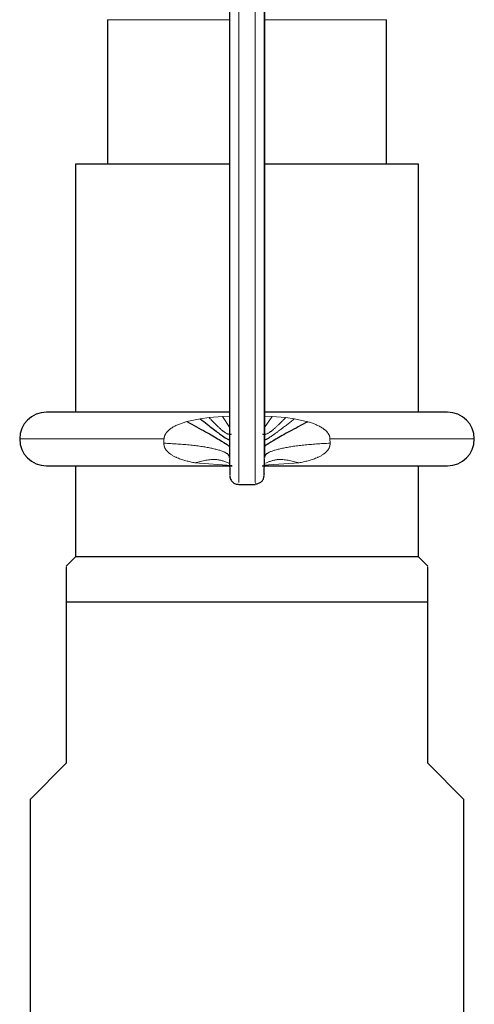
# Model space of a CAD drawing. Units: inches. Extents: x 0.1 to 10.9, y 0.2 to 8.2.
# Drawn here: x 3.1 to 3.1, y 5 to 5.2 of the extents above; entities that cross this region are included whole.
import ezdxf

# ---------------------------------------------------------------- set-up
doc = ezdxf.new("R2010")
doc.units = ezdxf.units.IN
doc.header["$MEASUREMENT"] = 0
doc.linetypes.add('PHANTOM', pattern=[0.5, 0.25, -0.05, 0.05, -0.05, 0.05, -0.05])

msp = doc.modelspace()

# ---------------------------------------------------------------- linework, layer by layer
at = {"color": 8, "linetype": 'PHANTOM', "lineweight": 18}
for p, q in [((3.07707845, 5.2113181), (3.07707845, 5.10586878)), ((3.07698985, 5.16094694), (3.06227248, 5.16094694)), ((3.09602248, 5.16094694), (3.08128821, 5.16094694)), ((3.08125361, 5.15677048), (3.08121652, 5.15679247)), ((3.07187046, 5.11231065), (3.073492, 5.11265679)), ((3.073492, 5.11265679), (3.07455706, 5.112798)), ((3.07455706, 5.112798), (3.07616964, 5.11292618)), ((3.07616964, 5.11292618), (3.07704135, 5.11294917)), ((3.07616964, 5.11292618), (3.07704135, 5.11164158)), ((3.08125361, 5.11294799), (3.08219576, 5.11292227)), ((3.08219576, 5.11292227), (3.08125361, 5.11158944)), ((3.08219576, 5.11292227), (3.08382002, 5.11278886)), ((3.08382002, 5.11278886), (3.08489526, 5.11264173)), ((3.08489526, 5.11264173), (3.08650356, 5.11228794)), ((3.06910576, 5.11019694), (3.05164748, 5.11019694)), ((3.06909954, 5.10969671), (3.06910444, 5.11019701)), ((3.08918448, 5.11019712), (3.08919543, 5.10969671)), ((3.10664748, 5.11019694), (3.08918921, 5.11019694)), ((3.0773297, 5.10700294), (3.07284928, 5.10731229)), ((3.08544569, 5.10731229), (3.08112673, 5.10701409)), ((3.08121652, 5.10586885), (3.08121818, 5.10595955))]:
    msp.add_line(p, q, dxfattribs=at)
at = {"color": 7, "linetype": 'Continuous', "lineweight": 25}
for p, q in [((3.06227248, 5.16094694), (3.06227248, 5.14344694)), ((3.09602248, 5.14344694), (3.09602248, 5.16094694)), ((3.05839748, 5.14344694), (3.05839748, 5.11344694)), ((3.07704031, 5.14344694), (3.05839748, 5.14344694)), ((3.09989748, 5.14344694), (3.08127199, 5.14344694)), ((3.09989748, 5.11344694), (3.09989748, 5.14344694)), ((3.07700363, 5.11344694), (3.05489748, 5.11344694)), ((3.10339748, 5.11344694), (3.08126616, 5.11344694)), ((3.07704135, 5.10778034), (3.07707845, 5.10576214)), ((3.08121652, 5.10575983), (3.08125361, 5.10777819)), ((3.05489748, 5.10694694), (3.07733802, 5.10694694)), ((3.05839748, 5.10694694), (3.05839748, 5.09594694)), ((3.08097393, 5.10694694), (3.10339748, 5.10694694)), ((3.09989748, 5.09594694), (3.09989748, 5.10694694)), ((3.08121652, 5.10596432), (3.08121652, 5.10595481)), ((3.07814079, 5.10494396), (3.07814079, 5.10493878)), ((3.07814079, 5.10470147), (3.08015418, 5.1047015)), ((3.08015418, 5.10498262), (3.08015418, 5.10493891)), ((3.05839748, 5.09594694), (3.05727248, 5.09482194)), ((3.09989748, 5.09594694), (3.05839748, 5.09594694)), ((3.10102248, 5.09482194), (3.09989748, 5.09594694)), ((3.05727248, 5.09044694), (3.05727248, 5.07094694)), ((3.10102248, 5.09044694), (3.05727248, 5.09044694)), ((3.10102248, 5.07094694), (3.10102248, 5.09044694)), ((3.05727248, 5.07094694), (3.05289748, 5.06657194)), ((3.10539748, 5.06657194), (3.10102248, 5.07094694)), ((3.05289748, 5.06657194), (3.05289748, 5.02094694)), ((3.10539748, 5.02094694), (3.10539748, 5.06657194))]:
    msp.add_line(p, q, dxfattribs=at)
for centre, start, end in [((3.05489748, 5.11019694), 90, 180), ((3.10339748, 5.11019694), 0, 90), ((3.05489748, 5.11019694), 180, 270), ((3.10339748, 5.11019694), 270, 0)]:
    msp.add_arc(centre, 0.00325, start, end, dxfattribs=at)
at = {"color": 8, "linetype": 'PHANTOM', "lineweight": 18}
for points, knots in [([(3.07814079, 5.21254983), (3.07814079, 5.21244365), (3.07814079, 5.21218789), (3.07814079, 5.20947313), (3.07814079, 5.20479317), (3.07814079, 5.19818455), (3.07814079, 5.18989462), (3.07814079, 5.18013909), (3.07814079, 5.16928415), (3.07814079, 5.15779645), (3.07814079, 5.14625036), (3.07814079, 5.1352746), (3.07814079, 5.125461), (3.07814079, 5.11729702), (3.07814079, 5.11103322), (3.07814079, 5.10691222), (3.07814079, 5.10484776), (3.07814079, 5.10491869), (3.07814079, 5.10494396)], [0, 0, 0, 0, 0.04641029, 0.11179382, 0.177171176, 0.242660698, 0.308291584, 0.373899308, 0.439484047, 0.505088353, 0.570702707, 0.636290681, 0.701907592, 0.767553936, 0.833045193, 0.898421796, 0.96381114, 1, 1, 1, 1]), ([(3.08015418, 5.21234981), (3.08015418, 5.21226857), (3.08015418, 5.21201081), (3.08015418, 5.20944962), (3.08015418, 5.20480408), (3.08015418, 5.19818941), (3.08015418, 5.1899032), (3.08015418, 5.18014735), (3.08015418, 5.16929122), (3.08015418, 5.15780066), (3.08015418, 5.14625098), (3.08015418, 5.13527226), (3.08015418, 5.12545624), (3.08015418, 5.11729476), (3.08015418, 5.11102288), (3.08015418, 5.10694048), (3.08015418, 5.10495816), (3.08015418, 5.10497782), (3.08015418, 5.10498262)], [0, 0, 0, 0, 0.031053022, 0.098528161, 0.166010284, 0.233614018, 0.301367332, 0.369103681, 0.436823138, 0.504568377, 0.572326958, 0.64005761, 0.707814052, 0.775593606, 0.843204261, 0.910689027, 0.978178371, 1, 1, 1, 1]), ([(3.08121652, 5.21132818), (3.08121652, 5.21124376), (3.08121652, 5.21098571), (3.08121652, 5.2083945), (3.08121652, 5.20371607), (3.08121652, 5.19708579), (3.08121652, 5.18877953), (3.08121652, 5.1790442), (3.08121652, 5.17001425), (3.08121652, 5.1625088), (3.08121652, 5.15869849), (3.08121652, 5.15679247)], [0, 0, 0, 0, 0.064914898, 0.198425598, 0.331977835, 0.465478886, 0.599075095, 0.732600391, 0.866150296, 0.933044323, 1, 1, 1, 1]), ([(3.08121652, 5.15679247), (3.08121652, 5.15306319), (3.08121652, 5.1456048), (3.08121652, 5.13501257), (3.08121652, 5.12557805), (3.08121652, 5.11774558), (3.08121652, 5.11174603), (3.08121652, 5.10782318), (3.08121652, 5.10593065), (3.08121652, 5.10595778), (3.08121652, 5.10596432)], [0, 0, 0, 0, 0.136725847, 0.273445709, 0.410149599, 0.546757938, 0.683283544, 0.819973269, 0.956590517, 1, 1, 1, 1]), ([(3.07455706, 5.112798), (3.07492319, 5.11241516), (3.07566868, 5.11163566), (3.07675542, 5.11071056), (3.07705247, 5.11074562), (3.07725279, 5.11076926)], [0, 0, 0, 0, 0.239130931, 0.486891092, 1, 1, 1, 1]), ([(3.08382002, 5.11278886), (3.08342863, 5.11238992), (3.0826464, 5.11159258), (3.08154562, 5.11069448), (3.0812438, 5.11073911), (3.08104246, 5.11076888)], [0, 0, 0, 0, 0.2500247794, 0.4997058054, 1, 1, 1, 1]), ([(3.08489526, 5.11264173), (3.08433565, 5.112205), (3.08321002, 5.11132651), (3.08209618, 5.11052314), (3.08139741, 5.11008155), (3.08130178, 5.11010286), (3.08125361, 5.1101136)], [0, 0, 0, 0, 0.245124268, 0.4930617079, 0.7446906868, 1, 1, 1, 1]), ([(3.06910444, 5.11019701), (3.0691234, 5.11033373), (3.06916239, 5.11061495), (3.0694883, 5.11113122), (3.07035709, 5.11182486), (3.07126542, 5.11211643), (3.07187046, 5.11231065)], [0, 0, 0, 0, 0.111345905, 0.2290368811, 0.4864605573, 1, 1, 1, 1]), ([(3.08650356, 5.11228794), (3.08709319, 5.11209272), (3.08797688, 5.11180014), (3.08882723, 5.11111182), (3.08909415, 5.11066374), (3.08918213, 5.1103993), (3.0891837, 5.11026421), (3.08918448, 5.11019712)], [0, 0, 0, 0, 0.5140306166, 0.7703924367, 0.8881059018, 0.9444220268, 1, 1, 1, 1]), ([(3.06909954, 5.10969671), (3.07022312, 5.10962839), (3.07247709, 5.10949132), (3.07502686, 5.10908556), (3.07674615, 5.10857649), (3.07696803, 5.10818395), (3.07707845, 5.1079886)], [0, 0, 0, 0, 0.24964978, 0.500809556, 0.751566764, 1, 1, 1, 1]), ([(3.07284928, 5.10731229), (3.07212475, 5.10746857), (3.0709622, 5.10771934), (3.06970965, 5.10841414), (3.06923436, 5.10901815), (3.0691002, 5.10940518), (3.06909976, 5.10960053), (3.06909954, 5.10969671)], [0, 0, 0, 0, 0.463801617, 0.744201519, 0.876458292, 0.939173039, 1, 1, 1, 1]), ([(3.08919543, 5.10969671), (3.08809019, 5.1096298), (3.08585152, 5.10949426), (3.08329204, 5.10909129), (3.08155243, 5.10858014), (3.08132793, 5.10818479), (3.08121652, 5.1079886)], [0, 0, 0, 0, 0.245479287, 0.497216812, 0.750488266, 1, 1, 1, 1]), ([(3.08919543, 5.10969671), (3.08919521, 5.10960054), (3.08919475, 5.1094052), (3.08906062, 5.10901816), (3.08858532, 5.10841414), (3.08733278, 5.10771933), (3.08617022, 5.10746857), (3.08544569, 5.10731229)], [0, 0, 0, 0, 0.060818402, 0.123541282, 0.25579812, 0.536198158, 1, 1, 1, 1]), ([(3.07284928, 5.10731229), (3.0737307, 5.10753947), (3.07527748, 5.10793816), (3.07651922, 5.10745184), (3.07705336, 5.10724264)], [0, 0, 0, 0, 0.569843522, 1, 1, 1, 1]), ([(3.07704119, 5.10791654), (3.0770412, 5.10791324), (3.07704122, 5.10790735), (3.07704131, 5.10790146), (3.07704135, 5.10789887)], [0, 0, 0, 0, 0.5599987602, 1, 1, 1, 1]), ([(3.08140516, 5.10728837), (3.08188763, 5.10747405), (3.08307916, 5.10793262), (3.08456281, 5.10754372), (3.08544569, 5.10731229)], [0, 0, 0, 0, 0.404920282, 1, 1, 1, 1])]:
    msp.add_open_spline(points, degree=3, knots=knots, dxfattribs=at)
at = {"color": 7, "linetype": 'Continuous', "lineweight": 25}
for points, knots in [([(3.07704135, 5.20907498), (3.07704135, 5.20902483), (3.07704135, 5.20878399), (3.07704135, 5.20647612), (3.07704135, 5.20213484), (3.07704135, 5.19588937), (3.07704135, 5.18807186), (3.07704135, 5.17885666), (3.07704135, 5.16859587), (3.07704135, 5.15773045), (3.07704135, 5.14680898), (3.07704135, 5.13643327), (3.07704135, 5.1271679), (3.07704135, 5.11947949), (3.07704135, 5.1135866), (3.07704135, 5.10977193), (3.07704135, 5.10793637), (3.07704135, 5.10797071), (3.07704135, 5.10797885)], [0, 0, 0, 0, 0.018020198, 0.086541144, 0.155052486, 0.223664932, 0.29240472, 0.361100817, 0.429753054, 0.49841065, 0.567070798, 0.635704612, 0.704381366, 0.773107686, 0.8416933, 0.910183934, 0.978708112, 1, 1, 1, 1]), ([(3.08125361, 5.20906702), (3.08125361, 5.20901503), (3.08125361, 5.20876891), (3.08125361, 5.20641364), (3.08125361, 5.20198527), (3.08125361, 5.19562201), (3.08125361, 5.1876493), (3.08125361, 5.17825392), (3.08125361, 5.16780658), (3.08125361, 5.16044992), (3.08125361, 5.15677042)], [0, 0, 0, 0, 0.036741472, 0.173927521, 0.311118282, 0.448463729, 0.586294277, 0.724231331, 0.862071823, 1, 1, 1, 1]), ([(3.08125361, 5.15677042), (3.08125361, 5.1531714), (3.08125361, 5.14597281), (3.08125361, 5.13575883), (3.08125361, 5.12666959), (3.08125361, 5.11915507), (3.08125361, 5.11341672), (3.08125361, 5.1097106), (3.08125361, 5.10793986), (3.08125361, 5.1079682), (3.08125361, 5.1079742)], [0, 0, 0, 0, 0.137858569, 0.27573815, 0.413695075, 0.551557355, 0.688815963, 0.82600464, 0.963180251, 1, 1, 1, 1]), ([(3.073492, 5.11265679), (3.07405123, 5.11221032), (3.07516686, 5.11131964), (3.07664319, 5.11022205), (3.07688237, 5.1101569), (3.07704135, 5.11011359)], [0, 0, 0, 0, 0.252055858, 0.502835497, 1, 1, 1, 1]), ([(3.07187037, 5.11231092), (3.07266506, 5.11187916), (3.0742443, 5.11102114), (3.07585348, 5.11009325), (3.07687362, 5.10945597), (3.07699595, 5.10931081), (3.07705662, 5.10923881)], [0, 0, 0, 0, 0.25537995, 0.507506417, 0.755728989, 1, 1, 1, 1]), ([(3.08650364, 5.11228819), (3.08572884, 5.1118753), (3.08417468, 5.11104709), (3.08253231, 5.11012424), (3.08144179, 5.10946577), (3.08130671, 5.10931789), (3.08123842, 5.10924313)], [0, 0, 0, 0, 0.245559105, 0.492569098, 0.743458564, 1, 1, 1, 1]), ([(3.07707845, 5.10569842), (3.07708381, 5.10563235), (3.07709453, 5.10550042), (3.07718615, 5.10524977), (3.0773857, 5.1049771), (3.0777322, 5.10474591), (3.07800436, 5.10471704), (3.07814078, 5.10470257)], [0, 0, 0, 0, 0.124270968, 0.248142335, 0.496668793, 0.74770842, 1, 1, 1, 1]), ([(3.08015418, 5.10476907), (3.08029109, 5.10478054), (3.08056568, 5.10480353), (3.08090819, 5.10502626), (3.08115772, 5.10534233), (3.08119693, 5.10560052), (3.08121652, 5.10572951)], [0, 0, 0, 0, 0.24921968, 0.49983814, 0.750121578, 1, 1, 1, 1]), ([(3.05727248, 5.0947433), (3.05727248, 5.09474466), (3.05727248, 5.09474816), (3.05727248, 5.09363505), (3.05727248, 5.09174266), (3.05727248, 5.09044694)], [0, 0, 0, 0, 0.166326524, 0.429183892, 1, 1, 1, 1]), ([(3.10102248, 5.09044694), (3.10102248, 5.09174284), (3.10102248, 5.09361832), (3.10102248, 5.0947409), (3.10102248, 5.0947401), (3.10102248, 5.09473977)], [0, 0, 0, 0, 0.570802121, 0.826088961, 1, 1, 1, 1])]:
    msp.add_open_spline(points, degree=3, knots=knots, dxfattribs=at)

doc.saveas('drawing.dxf')
